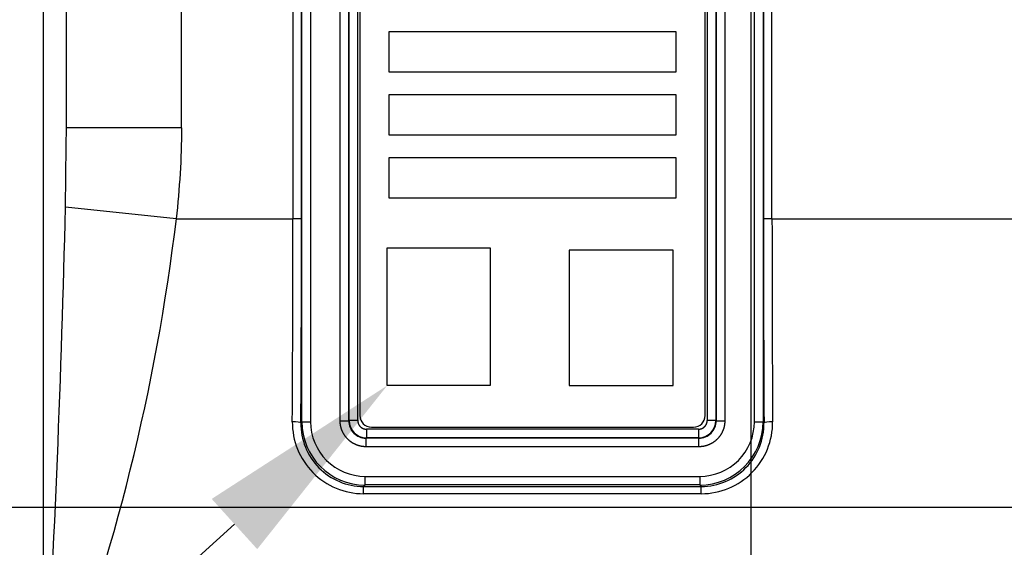
# Paper-space layout 'Sheet1' of a CAD drawing. Units: millimetres. Extents: x 0 to 210, y -3 to 297.
# Drawn here: x 154 to 164, y 107 to 113 of the extents above; entities that cross this region are included whole.
import ezdxf
from ezdxf import colors
from ezdxf.entities.mleader import LeaderData, LeaderLine
from ezdxf.enums import TextEntityAlignment as Align
from ezdxf.lldxf.tags import DXFTag
from ezdxf.math import Vec2, Vec3

# ---------------------------------------------------------------- set-up
doc = ezdxf.new("R2010")
doc.units = ezdxf.units.MM
for name, color, linetype in [('A4ACN0DS00', 7, 'Continuous'), ('Default', 7, 'Continuous'), ('DV2_Default', 7, 'Continuous')]:
    doc.layers.add(name, color=color, linetype=linetype)
doc.styles.add('SEACAD_Arial', font='arial.ttf')
tags = doc.linetypes.add('CENTER2', pattern=[28.575, 19.05, -3.175, 3.175, -3.175]).pattern_tags.tags
tags[10:11] = [DXFTag(74, 4), DXFTag(75, 0), DXFTag(340, '0'), DXFTag(46, 0.0), DXFTag(50, 0.0), DXFTag(44, 0.0), DXFTag(45, 0.0)]
tags[8:9] = [DXFTag(74, 4), DXFTag(75, 0), DXFTag(340, '0'), DXFTag(46, 0.0), DXFTag(50, 0.0), DXFTag(44, 0.0), DXFTag(45, 0.0)]
tags[6:7] = [DXFTag(74, 4), DXFTag(75, 0), DXFTag(340, '0'), DXFTag(46, 0.0), DXFTag(50, 0.0), DXFTag(44, 0.0), DXFTag(45, 0.0)]
tags[4:5] = [DXFTag(74, 4), DXFTag(75, 0), DXFTag(340, '0'), DXFTag(46, 0.0), DXFTag(50, 0.0), DXFTag(44, 0.0), DXFTag(45, 0.0)]
doc.dimstyles.new('ISO-InstDr', dxfattribs={"dimtxt": 2.24, "dimasz": 3.136, "dimexe": 1.12, "dimexo": 1.12, "dimgap": 0.56, "dimtad": 1, "dimdec": 0, "dimlfac": 8, "dimzin": 0, "dimdsep": 46, "dimtxsty": 'SEACAD_Arial', "dimblk1": '_SE_FILLED', "dimblk2": '_SE_FILLED', "dimsah": 1, "dimcen": 1.12, "dimadec": 0, "dimazin": 0, "dimtfac": 0.5, "dimtofl": 0, "dimtmove": 0, "dimatfit": 3, "dimfxl": 1, "dimtzin": 0, "dimarcsym": 0})

# ---------------------------------------------------------------- blocks, each defined once
blk = doc.blocks.new('SE3')
at = {"layer": 'A4ACN0DS00', "color": 7, "linetype": 'Continuous'}
for p, q in [((154.292, 111.956), (154.292, 117.207)), ((155.542, 111.956), (155.542, 117.207)), ((156.753, 116.154), (156.753, 110.97)), ((156.847, 110.97), (156.847, 116.154)), ((156.85, 108.764), (156.85, 116.15)), ((156.944, 116.15), (156.944, 108.764)), ((157.266, 108.774), (157.266, 116.14)), ((157.36, 108.774), (157.36, 116.14)), ((157.363, 108.778), (157.363, 116.137)), ((157.457, 108.778), (157.457, 116.137)), ((157.48, 116.082), (157.48, 108.832)), ((161.23, 108.832), (161.23, 116.082)), ((161.253, 116.054), (161.253, 108.778)), ((161.347, 115.924), (161.347, 108.778)), ((161.35, 115.919), (161.35, 108.774)), ((161.444, 115.796), (161.444, 108.774)), ((161.766, 108.764), (161.766, 115.417)), ((154.042, 105.394), (154.042, 115.321)), ((161.86, 115.317), (161.86, 108.764)), ((161.863, 115.313), (161.863, 110.97)), ((161.957, 110.97), (161.957, 115.218)), ((157.794, 113.001), (157.794, 112.567)), ((160.916, 113.001), (157.794, 113.001)), ((160.916, 112.567), (160.916, 113.001)), ((157.794, 112.567), (160.916, 112.567)), ((157.794, 112.317), (157.794, 111.882)), ((160.916, 112.317), (157.794, 112.317)), ((160.916, 111.882), (160.916, 112.317)), ((154.29, 111.761), (154.292, 111.956)), ((155.542, 111.956), (154.292, 111.956)), ((157.794, 111.882), (160.916, 111.882)), ((154.283, 111.094), (154.29, 111.761)), ((157.794, 111.632), (157.794, 111.198)), ((160.916, 111.632), (157.794, 111.632)), ((160.916, 111.198), (160.916, 111.632)), ((157.794, 111.198), (160.916, 111.198)), ((155.486, 110.97), (154.283, 111.094)), ((155.486, 110.97), (156.753, 110.97)), ((156.847, 110.97), (156.753, 110.97)), ((161.957, 110.97), (161.863, 110.97)), ((161.957, 110.97), (168.23, 110.97)), ((157.777, 109.158), (157.777, 110.653)), ((157.777, 110.653), (158.896, 110.653)), ((158.896, 110.653), (158.896, 109.158)), ((159.754, 110.627), (159.754, 109.158)), ((160.883, 110.627), (159.754, 110.627)), ((160.883, 109.158), (160.883, 110.627)), ((158.896, 109.158), (157.777, 109.158)), ((159.754, 109.158), (160.883, 109.158)), ((156.85, 108.764), (156.84, 108.754)), ((156.85, 108.764), (156.944, 108.764)), ((157.266, 108.774), (157.36, 108.774)), ((157.363, 108.778), (157.36, 108.774)), ((157.457, 108.778), (157.363, 108.778)), ((157.551, 108.684), (157.551, 108.591)), ((161.159, 108.684), (157.551, 108.684)), ((157.605, 108.707), (161.105, 108.707)), ((161.159, 108.684), (161.159, 108.591)), ((161.347, 108.778), (161.253, 108.778)), ((161.347, 108.778), (161.35, 108.774)), ((161.35, 108.774), (161.444, 108.774)), ((161.766, 108.764), (161.86, 108.764)), ((161.86, 108.764), (161.87, 108.754)), ((157.551, 108.591), (157.547, 108.587)), ((161.163, 108.587), (157.547, 108.587)), ((157.547, 108.493), (157.547, 108.587)), ((161.159, 108.591), (157.551, 108.591)), ((161.159, 108.591), (161.163, 108.587)), ((161.163, 108.493), (161.163, 108.587)), ((161.163, 108.493), (157.547, 108.493)), ((157.537, 108.171), (161.173, 108.171)), ((157.537, 108.078), (157.537, 108.171)), ((161.173, 108.171), (161.173, 108.078)), ((157.537, 108.078), (157.52, 108.061)), ((157.52, 108.061), (161.189, 108.061)), ((157.52, 107.983), (157.52, 108.061)), ((161.173, 108.078), (157.537, 108.078)), ((161.173, 108.078), (161.189, 108.061)), ((161.189, 107.983), (161.189, 108.061)), ((161.189, 107.983), (157.52, 107.983))]:
    blk.add_line(p, q, dxfattribs=at)
for centre, radius, start, end in [((-12.372, 115.15), 166.704, 356.73005, 358.60584), ((133.188, 113.645), 22.458, 338.996, 353.1605), ((-197.201, 110.968), 353.954, 359.6434, 0.00041), ((-195.999, 110.953), 352.845, 359.64283, 0.00275), ((514.709, 110.953), 352.845, 179.99725, 180.35717), ((515.911, 110.968), 353.954, 179.99959, 180.3566), ((157.605, 108.832), 0.125, 180, 270), ((161.105, 108.832), 0.125, 270, 0), ((157.521, 108.758), 0.775, 179.4928, 269.9468), ((157.522, 108.744), 0.683, 179.1778, 269.8607), ((157.537, 108.764), 0.687, 180.0063, 269.9937), ((157.546, 108.774), 0.187, 179.8711, 270.1289), ((157.551, 108.778), 0.188, 180.0844, 269.9156), ((161.159, 108.778), 0.188, 270.0844, 359.9156), ((161.163, 108.774), 0.187, 269.8711, 0.1289), ((161.173, 108.764), 0.687, 270.0063, 359.9937), ((161.189, 108.758), 0.775, 270.0364, 0.5239), ((161.188, 108.744), 0.682, 270.1329, 0.8286)]:
    blk.add_arc(centre, radius, start, end, dxfattribs=at)
for centre, major_axis, start_param, end_param in [((156.746, 108.754), (0.0937, -0.0006), 0.052726, 1.571526), ((161.964, 108.754), (0.0937, 0.0006), 1.570066, 3.088866)]:
    blk.add_ellipse(centre, major_axis=major_axis, ratio=0.117621, start_param=start_param, end_param=end_param, dxfattribs=at)
for points in [[(155.542, 111.956), (155.542, 111.626), (155.52, 111.298), (155.486, 110.97)], [(156.944, 108.764), (156.944, 108.608), (157.073, 108.3), (157.381, 108.171), (157.537, 108.171)], [(161.173, 108.171), (161.329, 108.171), (161.637, 108.3), (161.766, 108.608), (161.766, 108.764)]]:
    blk.add_open_spline(points, degree=3, dxfattribs=at)
for points in [[(157.547, 108.493), (157.491, 108.493), (157.439, 108.515), (157.388, 108.536), (157.348, 108.576), (157.309, 108.615), (157.287, 108.667), (157.266, 108.718), (157.266, 108.774)], [(157.457, 108.778), (157.457, 108.759), (157.464, 108.742), (157.471, 108.725), (157.484, 108.712), (157.498, 108.699), (157.515, 108.691), (157.532, 108.684), (157.551, 108.684)], [(161.159, 108.684), (161.178, 108.684), (161.195, 108.691), (161.212, 108.699), (161.225, 108.712), (161.239, 108.725), (161.246, 108.742), (161.253, 108.759), (161.253, 108.778)], [(161.444, 108.774), (161.444, 108.718), (161.423, 108.667), (161.401, 108.615), (161.362, 108.576), (161.322, 108.536), (161.271, 108.515), (161.219, 108.493), (161.163, 108.493)]]:
    blk.add_open_spline(points, degree=2, knots=[0, 0, 0, 0.25, 0.25, 0.5, 0.5, 0.75, 0.75, 1, 1, 1], dxfattribs=at)
at = {"layer": 'DV2_Default', "color": 7, "linetype": 'CENTER2'}
for p, q in [((161.73, 68.192), (161.73, 121.572)), ((165.705, 107.832), (132.981, 107.832))]:
    blk.add_line(p, q, dxfattribs=at)
blk = doc.blocks.new('DMBLK225')
at = {"layer": 'Default', "linetype": 'Continuous'}
for points in [[(138.066, 160.879), (134.93, 160.356), (138.066, 159.834)], [(158.594, 160.879), (158.594, 159.834), (161.73, 160.356)]]:
    blk.add_hatch(color=7, dxfattribs=at).paths.add_polyline_path(points)
at = {"layer": 'Default', "color": 7, "linetype": 'Continuous'}
for p, q in [((134.93, 110.022), (134.93, 161.476)), ((161.73, 122.692), (161.73, 161.476)), ((161.73, 160.356), (134.93, 160.356))]:
    blk.add_line(p, q, dxfattribs=at)
at = {"layer": 'Default', "color": 7, "linetype": 'Continuous', "style": 'SEACAD_Arial'}
for s, p in [('214', (144.702, 165.844)), ('(', (142.56, 163.156)), (')', (153.078, 163.156)), ('8.44"', (144.702, 163.156))]:
    blk.add_text(s, height=2.24, dxfattribs=at).set_placement(p, align=Align.TOP_LEFT)
blk = doc.blocks.new('_SE_FILLED')
at = {"color": 0}
blk.add_line((0, 0), (-1, 0), dxfattribs=at)
blk.add_solid([(0, 0), (-1, -0.1665), (-1, 0.1665), (0, 0)], dxfattribs=at)

psp = doc.layouts.new('Sheet1')

# ---------------------------------------------------------------- block references
at = {"layer": 'Default'}
psp.add_blockref('SE3', (0, 0), dxfattribs=at)

# ---------------------------------------------------------------- dimensions: what is measured, and where the dimension line sits
at = {"layer": 'Default', "color": 7, "linetype": 'Continuous'}
dim = psp.add_linear_dim(base=(134.93, 160.356), p1=(161.73, 121.572), p2=(134.93, 108.902), text='\\A1;<>', dimstyle='ISO-InstDr', override={"dimpost": '\\X'}, dxfattribs=at)
dim.commit()
dim.dimension.update_dxf_attribs({"geometry": 'DMBLK225', "text_midpoint": (148.33, 160.356), "dimtype": 160})

# ---------------------------------------------------------------- leaders
ml = psp.add_multileader_mtext('Standard', dxfattribs=at)
ml.set_content('{\\pxsm0.9;\\fArial|b0||i0||c0|p34;\\W1.;PLACA DE IDENTIFICACIÓN\\P}', color=256)
ml.set_leader_properties()
ml.build(insert=Vec2(0, 0))
ml.multileader.update_dxf_attribs({"dogleg_length": 4.8, "arrow_head_size": 2.24})
ctx = ml.context
ctx.base_point, ctx.char_height, ctx.arrow_head_size, ctx.landing_gap_size = Vec3(98.989, 87.792), 1.6, 2.24, 0.56
notes = []
notes.append((ctx, [(0, (1, 1, 0), (134.213, 87.792), (-1, 0), 4.8, [(0, [(157.777, 109.158)], 0, [])])]))
ctx.mtext.insert = Vec3(99.549, 88.606)
for ctx, leaders in notes:
    for number, flags, end, landing, length, lines in leaders:
        leader = LeaderData()
        leader.index, (leader.has_last_leader_line, leader.has_dogleg_vector, leader.attachment_direction) = number, flags
        leader.last_leader_point, leader.dogleg_vector, leader.dogleg_length = Vec3(end), Vec3(landing), length
        for number, points, colour, breaks in lines:
            line = LeaderLine()
            line.index, line.vertices, line.color, line.breaks = number, Vec3.list(points), colors.encode_raw_color(colour), breaks
            leader.lines.append(line)
        ctx.leaders.append(leader)

doc.saveas('drawing.dxf')
